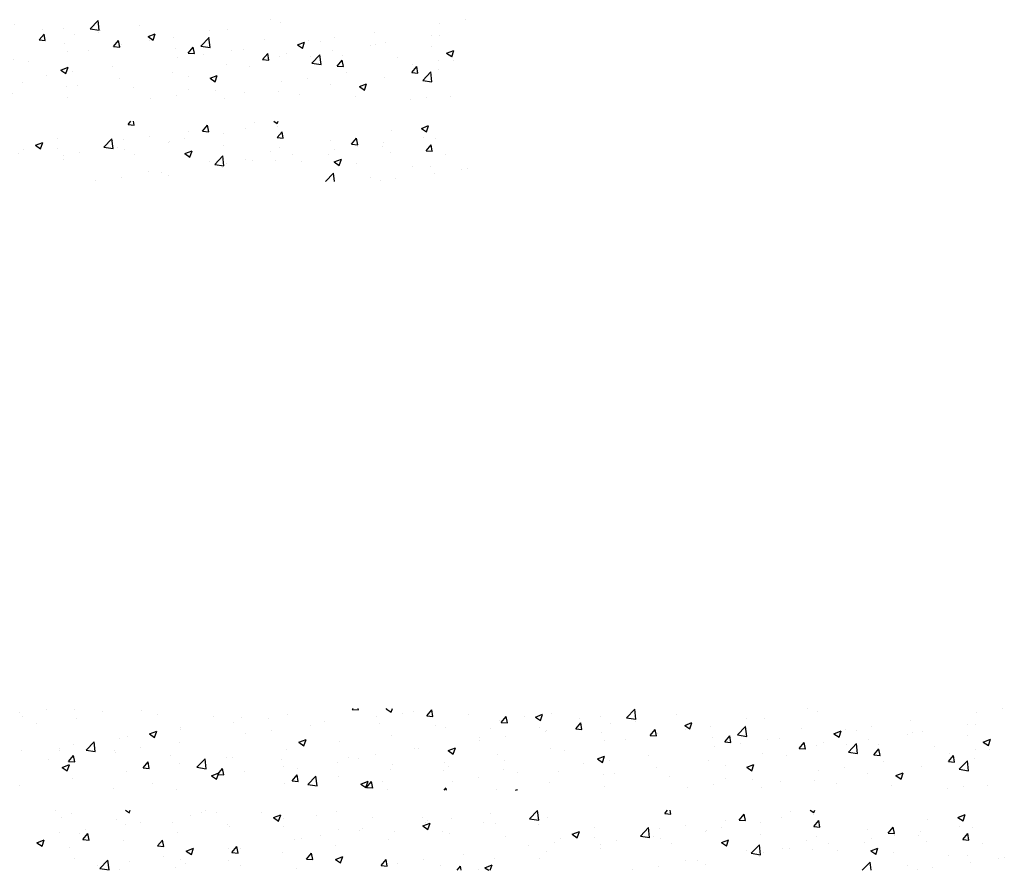
# Paper-space layout 'Layout1' of a CAD drawing. Extents: x 176.3 to 188.1, y -62.5 to -40.6.
# Drawn here: x 182.5 to 187.3, y -62.5 to -58.4 of the extents above; entities that cross this region are included whole.
import ezdxf

# ---------------------------------------------------------------- set-up
doc = ezdxf.new("R2010")
doc.units = 0
doc.layers.get('0').update_dxf_attribs({"linetype": 'CONTINUOUS'})
doc.layers.add('ASH', color=7, linetype='CONTINUOUS')

# ---------------------------------------------------------------- blocks, each defined once
blk = doc.blocks.new('*X')
at = {"color": 0}
for p, q in [((179.955, -58.4509), (179.955, -58.4509)), ((179.9676, -58.4707), (179.9676, -58.4707)), ((180.086, -58.4373), (180.086, -58.4373)), ((180.2202, -58.4386), (180.2202, -58.4386)), ((180.3529, -58.4486), (180.3529, -58.4486)), ((180.5423, -58.4404), (180.5423, -58.4404)), ((180.6198, -58.4599), (180.6198, -58.4599)), ((180.8867, -58.4711), (180.8867, -58.4711)), ((181.2428, -58.4629), (181.2428, -58.4629)), ((181.5552, -58.4371), (181.5592, -58.4323)), ((181.5552, -58.4371), (181.5851, -58.4397)), ((181.582, -58.4378), (181.582, -58.4378)), ((181.585, -58.4398), (181.5836, -58.4323)), ((181.6714, -58.4717), (181.6714, -58.4717)), ((181.7181, -58.4344), (181.7236, -58.4323)), ((181.7181, -58.4344), (181.743, -58.4512)), ((181.743, -58.4513), (181.7494, -58.4323)), ((181.7965, -58.4552), (181.7965, -58.4552)), ((181.8489, -58.4491), (181.8489, -58.4491)), ((181.9138, -58.4684), (181.9379, -58.4397)), ((181.9138, -58.4684), (181.9437, -58.4711)), ((181.9436, -58.4712), (181.9379, -58.4399)), ((182.1158, -58.4604), (182.1158, -58.4604)), ((182.2724, -58.4998), (182.2965, -58.4711)), ((182.3023, -58.5026), (182.2965, -58.4712)), ((182.3827, -58.4716), (182.3827, -58.4716)), ((182.4367, -58.4744), (182.4717, -58.461)), ((182.4615, -58.4914), (182.4717, -58.4611)), ((182.5149, -58.4574), (182.5149, -58.4574)), ((182.7496, -58.4737), (182.7496, -58.4737)), ((182.8761, -58.4774), (182.9151, -58.4368)), ((182.9206, -58.4844), (182.915, -58.4369)), ((183.115, -58.4615), (183.115, -58.4615)), ((183.7442, -58.4333), (183.7442, -58.4333)), ((183.7942, -58.4465), (183.7942, -58.4465)), ((184.5598, -58.4512), (184.5598, -58.4512)), ((184.685, -58.4347), (184.685, -58.4347)), ((180.0371, -58.5069), (180.0371, -58.5069)), ((180.2265, -58.482), (180.2265, -58.482)), ((180.9831, -58.5004), (180.9831, -58.5004)), ((181.0207, -58.4757), (181.0207, -58.4757)), ((181.1536, -58.4824), (181.1536, -58.4824)), ((181.3556, -58.5132), (181.3556, -58.5132)), ((181.4205, -58.4937), (181.4205, -58.4937)), ((181.6874, -58.505), (181.6874, -58.505)), ((181.9543, -58.5163), (181.9543, -58.5163)), ((182.2624, -58.4894), (182.2624, -58.4894)), ((182.2724, -58.4998), (182.3023, -58.5024)), ((182.4367, -58.4744), (182.4616, -58.4912)), ((182.6311, -58.5312), (182.6552, -58.5025)), ((182.6497, -58.4829), (182.6497, -58.4829)), ((182.6609, -58.534), (182.6551, -58.5026)), ((182.8004, -58.5029), (182.8004, -58.5029)), ((182.8761, -58.4774), (182.9206, -58.4843)), ((182.9166, -58.4942), (182.9166, -58.4942)), ((182.9256, -58.4864), (182.9256, -58.4864)), ((183.1553, -58.5145), (183.1903, -58.501)), ((183.1553, -58.5145), (183.1801, -58.5313)), ((183.1801, -58.5314), (183.1902, -58.5012)), ((183.1835, -58.5055), (183.1835, -58.5055)), ((183.2778, -58.5192), (183.2778, -58.5192)), ((183.4098, -58.5602), (183.4487, -58.5196)), ((183.4542, -58.5672), (183.4486, -58.5197)), ((183.4504, -58.5168), (183.4504, -58.5168)), ((183.4526, -58.4834), (183.4526, -58.4834)), ((183.5375, -58.4817), (183.5375, -58.4817)), ((184.0547, -58.5177), (184.0547, -58.5177)), ((184.2441, -58.4927), (184.2441, -58.4927)), ((184.5183, -58.5082), (184.5183, -58.5082)), ((184.5571, -58.5082), (184.5571, -58.5082)), ((180.4738, -58.5676), (180.4738, -58.5676)), ((180.5795, -58.5556), (180.6145, -58.5422)), ((180.5795, -58.5556), (180.6043, -58.5724)), ((180.6043, -58.5725), (180.6144, -58.5423)), ((180.7291, -58.5258), (180.7291, -58.5258)), ((180.7305, -58.5324), (180.7305, -58.5324)), ((181.041, -58.5546), (181.041, -58.5546)), ((181.1662, -58.5382), (181.1662, -58.5382)), ((181.746, -58.5621), (181.746, -58.5621)), ((182.0057, -58.5246), (182.0057, -58.5246)), ((182.2213, -58.5275), (182.2213, -58.5275)), ((182.458, -58.5238), (182.458, -58.5238)), ((182.4847, -58.5445), (182.4847, -58.5445)), ((182.4882, -58.5388), (182.4882, -58.5388)), ((182.6311, -58.5312), (182.6609, -58.5338)), ((182.7551, -58.5501), (182.7551, -58.5501)), ((182.9897, -58.5626), (183.0138, -58.5338)), ((182.9897, -58.5626), (183.0196, -58.5652)), ((183.0195, -58.5653), (183.0137, -58.534)), ((183.022, -58.5614), (183.022, -58.5614)), ((183.0253, -58.5512), (183.0253, -58.5512)), ((183.161, -58.5334), (183.161, -58.5334)), ((183.3483, -58.5939), (183.3724, -58.5652)), ((183.3782, -58.5967), (183.3724, -58.5654)), ((183.4098, -58.5602), (183.4542, -58.5671)), ((183.7173, -58.528), (183.7173, -58.528)), ((183.8738, -58.5545), (183.9088, -58.5411)), ((183.8738, -58.5545), (183.8987, -58.5713)), ((183.8987, -58.5714), (183.9088, -58.5412)), ((183.9295, -58.5341), (183.9295, -58.5341)), ((183.9842, -58.5393), (183.9842, -58.5393)), ((184.2267, -58.5583), (184.2267, -58.5583)), ((184.2511, -58.5506), (184.2511, -58.5506)), ((184.3004, -58.5434), (184.3004, -58.5434)), ((184.518, -58.5619), (184.518, -58.5619)), ((180.2141, -58.6051), (180.2141, -58.6051)), ((180.2743, -58.6334), (180.3133, -58.5928)), ((180.3187, -58.6404), (180.3132, -58.593)), ((180.4375, -58.5758), (180.4375, -58.5758)), ((180.7253, -58.5962), (180.7253, -58.5962)), ((181.298, -58.5957), (181.333, -58.5822)), ((181.298, -58.5957), (181.3229, -58.6124)), ((181.3229, -58.6126), (181.333, -58.5824)), ((181.4934, -58.5941), (181.4934, -58.5941)), ((182.1664, -58.5738), (182.1664, -58.5738)), ((182.1701, -58.5859), (182.1701, -58.5859)), ((182.2953, -58.5694), (182.2953, -58.5694)), ((182.7685, -58.5864), (182.7685, -58.5864)), ((182.8694, -58.5835), (182.8694, -58.5835)), ((183.2889, -58.5726), (183.2889, -58.5726)), ((183.3483, -58.5939), (183.3782, -58.5966)), ((183.4244, -58.6006), (183.4244, -58.6006)), ((183.5558, -58.5839), (183.5558, -58.5839)), ((183.6138, -58.5757), (183.6138, -58.5757)), ((183.7069, -58.6253), (183.7311, -58.5966)), ((183.7368, -58.6281), (183.731, -58.5967)), ((183.7881, -58.6129), (183.7881, -58.6129)), ((183.8227, -58.5952), (183.8227, -58.5952)), ((183.9351, -58.6083), (183.9351, -58.6083)), ((183.9434, -58.6429), (183.9823, -58.6023)), ((183.9878, -58.6499), (183.9823, -58.6025)), ((184.0407, -58.5809), (184.0407, -58.5809)), ((184.0896, -58.6065), (184.0896, -58.6065)), ((184.5924, -58.5946), (184.6274, -58.5811)), ((184.5924, -58.5946), (184.6173, -58.6113)), ((184.6172, -58.6115), (184.6274, -58.5813)), ((179.9616, -58.6371), (179.9616, -58.6371)), ((180.1459, -58.6259), (180.1459, -58.6259)), ((180.148, -58.6356), (180.148, -58.6356)), ((180.19, -58.6877), (180.2141, -58.6589)), ((180.2199, -58.6904), (180.2141, -58.6591)), ((180.2743, -58.6334), (180.3188, -58.6403)), ((180.4107, -58.6376), (180.4107, -58.6376)), ((180.4149, -58.6469), (180.4149, -58.6469)), ((180.5359, -58.6211), (180.5359, -58.6211)), ((180.6818, -58.6581), (180.6818, -58.6581)), ((181.2367, -58.6294), (181.2367, -58.6294)), ((181.665, -58.6524), (181.665, -58.6524)), ((181.8544, -58.6275), (181.8544, -58.6275)), ((181.8748, -58.6239), (181.8748, -58.6239)), ((182.0166, -58.6357), (182.0516, -58.6223)), ((182.0166, -58.6357), (182.0415, -58.6525)), ((182.0414, -58.6526), (182.0516, -58.6224)), ((182.2563, -58.6559), (182.2563, -58.6559)), ((182.5089, -58.6239), (182.5089, -58.6239)), ((182.5778, -58.6336), (182.5778, -58.6336)), ((182.7352, -58.6757), (182.7702, -58.6623)), ((182.76, -58.6927), (182.7701, -58.6624)), ((182.9834, -58.6587), (182.9834, -58.6587)), ((183.2992, -58.6171), (183.2992, -58.6171)), ((183.5314, -58.6481), (183.5314, -58.6481)), ((183.6435, -58.6584), (183.6435, -58.6584)), ((183.7069, -58.6253), (183.7368, -58.6279)), ((183.9434, -58.6429), (183.9878, -58.6498)), ((184.0656, -58.6567), (184.0897, -58.628)), ((184.0656, -58.6567), (184.0955, -58.6593)), ((184.0954, -58.6595), (184.0896, -58.6281)), ((184.3565, -58.6178), (184.3565, -58.6178)), ((184.4242, -58.6881), (184.4483, -58.6593)), ((184.4283, -58.6484), (184.4283, -58.6484)), ((184.454, -58.6908), (184.4483, -58.6595)), ((184.5535, -58.6319), (184.5535, -58.6319)), ((184.6235, -58.629), (184.6235, -58.629)), ((180.095, -58.6792), (180.095, -58.6792)), ((180.1594, -58.7169), (180.1944, -58.7034)), ((180.1842, -58.7338), (180.1943, -58.7036)), ((180.19, -58.6877), (180.2199, -58.6903)), ((180.5487, -58.719), (180.5728, -58.6903)), ((180.5785, -58.7218), (180.5727, -58.6904)), ((180.7244, -58.6988), (180.7244, -58.6988)), ((180.8079, -58.7162), (180.8469, -58.6756)), ((180.8524, -58.7232), (180.8468, -58.6757)), ((180.9487, -58.6694), (180.9487, -58.6694)), ((180.977, -58.6668), (180.977, -58.6668)), ((181.2156, -58.6807), (181.2156, -58.6807)), ((181.224, -58.7104), (181.224, -58.7104)), ((181.4825, -58.692), (181.4825, -58.692)), ((181.5398, -58.6689), (181.5398, -58.6689)), ((181.5832, -58.6739), (181.5832, -58.6739)), ((181.7494, -58.7032), (181.7494, -58.7032)), ((181.9996, -58.6911), (181.9996, -58.6911)), ((182.2862, -58.6836), (182.2862, -58.6836)), ((182.6689, -58.7001), (182.6689, -58.7001)), ((182.7352, -58.6757), (182.76, -58.6925)), ((182.7941, -58.6836), (182.7941, -58.6836)), ((183.2717, -58.6856), (183.2717, -58.6856)), ((183.352, -58.7084), (183.352, -58.7084)), ((183.4537, -58.7158), (183.4887, -58.7024)), ((183.4785, -58.7327), (183.4887, -58.7025)), ((184.1125, -58.6899), (184.1125, -58.6899)), ((184.2943, -58.7099), (184.2943, -58.7099)), ((184.4242, -58.6881), (184.4541, -58.6907)), ((184.477, -58.7257), (184.5159, -58.6851)), ((184.5214, -58.7327), (184.5159, -58.6852)), ((184.551, -58.6747), (184.551, -58.6747)), ((180.1594, -58.7169), (180.1842, -58.7337)), ((180.4677, -58.7341), (180.4677, -58.7341)), ((180.5487, -58.719), (180.5785, -58.7216)), ((180.8079, -58.7162), (180.8524, -58.7231)), ((180.8779, -58.7569), (180.9129, -58.7435)), ((180.8779, -58.7569), (180.9028, -58.7737)), ((180.9027, -58.7738), (180.9129, -58.7436)), ((180.9073, -58.7504), (180.9314, -58.7217)), ((180.9073, -58.7504), (180.9372, -58.753)), ((180.9095, -58.7519), (180.9095, -58.7519)), ((180.9371, -58.7532), (180.9313, -58.7218)), ((181.0347, -58.7354), (181.0347, -58.7354)), ((181.2659, -58.7818), (181.29, -58.7531)), ((181.2958, -58.7845), (181.29, -58.7532)), ((181.2916, -58.724), (181.2916, -58.724)), ((181.3416, -58.799), (181.3805, -58.7584)), ((181.7399, -58.7286), (181.7399, -58.7286)), ((181.9946, -58.7337), (181.9946, -58.7337)), ((182.0164, -58.7145), (182.0164, -58.7145)), ((182.2833, -58.7258), (182.2833, -58.7258)), ((182.3531, -58.7417), (182.3531, -58.7417)), ((182.5502, -58.7371), (182.5502, -58.7371)), ((182.7625, -58.7528), (182.7625, -58.7528)), ((182.8171, -58.7484), (182.8171, -58.7484)), ((183.0192, -58.7176), (183.0192, -58.7176)), ((183.4537, -58.7158), (183.4786, -58.7326)), ((183.798, -58.7314), (183.798, -58.7314)), ((183.9232, -58.7149), (183.9232, -58.7149)), ((184.0346, -58.7474), (184.0346, -58.7474)), ((184.1723, -58.7558), (184.2073, -58.7424)), ((184.1723, -58.7558), (184.1972, -58.7726)), ((184.1971, -58.7728), (184.2073, -58.7425)), ((184.477, -58.7257), (184.5215, -58.7326)), ((179.9555, -58.8036), (179.9555, -58.8036)), ((180.208, -58.7715), (180.208, -58.7715)), ((180.5937, -58.7934), (180.5937, -58.7934)), ((181.2306, -58.7958), (181.2306, -58.7958)), ((181.2659, -58.7818), (181.2958, -58.7844)), ((181.3416, -58.799), (181.386, -58.8058)), ((181.386, -58.806), (181.3805, -58.7585)), ((181.4873, -58.7606), (181.4873, -58.7606)), ((181.5965, -58.797), (181.6315, -58.7835)), ((181.5965, -58.797), (181.6214, -58.8137)), ((181.6213, -58.8139), (181.6314, -58.7837)), ((181.6245, -58.8132), (181.6486, -58.7844)), ((181.6544, -58.8159), (181.6486, -58.7846)), ((181.703, -58.7837), (181.703, -58.7837)), ((182.0386, -58.7831), (182.0386, -58.7831)), ((182.1638, -58.7666), (182.1638, -58.7666)), ((182.5028, -58.7903), (182.5028, -58.7903)), ((183.084, -58.7596), (183.084, -58.7596)), ((183.2929, -58.7979), (183.2929, -58.7979)), ((183.3509, -58.7709), (183.3509, -58.7709)), ((183.4822, -58.7729), (183.4822, -58.7729)), ((183.6178, -58.7822), (183.6178, -58.7822)), ((183.7821, -58.7794), (183.7821, -58.7794)), ((183.8847, -58.7935), (183.8847, -58.7935)), ((184.1516, -58.8047), (184.1516, -58.8047)), ((184.6113, -58.8042), (184.6113, -58.8042)), ((180.4044, -58.8184), (180.4044, -58.8184)), ((180.7084, -58.8241), (180.7084, -58.8241)), ((181.6245, -58.8132), (181.6544, -58.8158)), ((181.7228, -58.8247), (181.7228, -58.8247)), ((181.9979, -58.827), (182.0073, -58.8158)), ((182.0093, -58.827), (182.0072, -58.816)), ((182.2502, -58.8223), (182.2502, -58.8223)), ((182.341, -58.827), (182.3501, -58.8236)), ((182.3489, -58.827), (182.35, -58.8237)), ((182.7688, -58.8085), (182.7688, -58.8085)), ((183.1677, -58.8143), (183.1677, -58.8143)), ((183.5253, -58.8146), (183.5253, -58.8146)), ((184.4186, -58.816), (184.4186, -58.816)), ((184.4977, -58.8065), (184.4977, -58.8065)), ((180.1253, -58.9242), (180.1253, -58.9242)), ((180.202, -58.938), (180.202, -58.938)), ((180.4639, -58.9223), (180.4827, -58.935)), ((180.4826, -58.9351), (180.4869, -58.9223)), ((180.8283, -58.9339), (180.8283, -58.9339)), ((180.8513, -58.9249), (180.8513, -58.9249)), ((180.9031, -58.9326), (180.9031, -58.9326)), ((181.1183, -58.9362), (181.1183, -58.9362)), ((181.1764, -58.9582), (181.2114, -58.9448)), ((181.2012, -58.9751), (181.2113, -58.9449)), ((181.3852, -58.9475), (181.3852, -58.9475)), ((181.4813, -58.927), (181.4813, -58.927)), ((182.2216, -58.9389), (182.2216, -58.9389)), ((182.4088, -58.9645), (182.4477, -58.9239)), ((182.4532, -58.9715), (182.4477, -58.924)), ((183.0591, -58.9387), (183.0728, -58.9223)), ((183.0591, -58.9387), (183.0889, -58.9413)), ((183.0889, -58.9414), (183.0854, -58.9223)), ((183.4177, -58.97), (183.4418, -58.9413)), ((183.4475, -58.9728), (183.4417, -58.9415)), ((183.6665, -58.9286), (183.6665, -58.9286)), ((183.7599, -58.9223), (183.7771, -58.9339)), ((183.776, -58.9458), (183.776, -58.9458)), ((183.777, -58.934), (183.7809, -58.9223)), ((184.4707, -58.9571), (184.5058, -58.9437)), ((184.4956, -58.9741), (184.5057, -58.9438)), ((180.156, -58.9582), (180.156, -58.9582)), ((180.4229, -58.9695), (180.4229, -58.9695)), ((180.4622, -58.9906), (180.4622, -58.9906)), ((180.5367, -58.9839), (180.5367, -58.9839)), ((180.6899, -58.9808), (180.6899, -58.9808)), ((180.778, -58.9491), (180.778, -58.9491)), ((180.9568, -58.9921), (180.9568, -58.9921)), ((181.1764, -58.9582), (181.2012, -58.975)), ((181.2245, -58.9622), (181.2245, -58.9622)), ((181.6521, -58.9587), (181.6521, -58.9587)), ((181.894, -58.9587), (181.894, -58.9587)), ((181.8949, -58.9983), (181.9299, -58.9848)), ((181.9071, -58.9803), (181.9071, -58.9803)), ((181.919, -58.97), (181.919, -58.97)), ((181.9198, -59.0152), (181.9299, -58.985)), ((182.0322, -58.9638), (182.0322, -58.9638)), ((182.1859, -58.9813), (182.1859, -58.9813)), ((182.2441, -58.9888), (182.2441, -58.9888)), ((182.4088, -58.9645), (182.4533, -58.9714)), ((182.4528, -58.9926), (182.4528, -58.9926)), ((182.4967, -58.9568), (182.4967, -58.9568)), ((183.1613, -58.9951), (183.1613, -58.9951)), ((183.3507, -58.9701), (183.3507, -58.9701)), ((183.4177, -58.97), (183.4476, -58.9727)), ((183.5193, -58.981), (183.5193, -58.981)), ((183.6229, -58.9567), (183.6229, -58.9567)), ((183.7763, -59.0014), (183.8004, -58.9727)), ((183.8062, -59.0042), (183.8004, -58.9728)), ((184.3259, -58.9664), (184.3259, -58.9664)), ((184.4707, -58.9571), (184.4956, -58.9739)), ((180.1477, -59.032), (180.1477, -59.032)), ((180.2451, -59.034), (180.2451, -59.034)), ((180.2594, -59.0638), (180.2835, -59.035)), ((180.2728, -59.0156), (180.2728, -59.0156)), ((180.2892, -59.0665), (180.2835, -59.0352)), ((180.7123, -59.0317), (180.7123, -59.0317)), ((180.9648, -58.9997), (180.9648, -58.9997)), ((181.2237, -59.0034), (181.2237, -59.0034)), ((181.4906, -59.0146), (181.4906, -59.0146)), ((181.5913, -59.0219), (181.5913, -59.0219)), ((181.6024, -59.0087), (181.6024, -59.0087)), ((181.7575, -59.0259), (181.7575, -59.0259)), ((181.8949, -58.9983), (181.9198, -59.0151)), ((181.9874, -59.024), (181.9874, -59.024)), ((182.0244, -59.0372), (182.0244, -59.0372)), ((182.6135, -59.0383), (182.6485, -59.0249)), ((182.6135, -59.0383), (182.6384, -59.0551)), ((182.6383, -59.0552), (182.6485, -59.025)), ((182.7197, -59.0039), (182.7197, -59.0039)), ((182.9424, -59.0472), (182.9814, -59.0066)), ((182.9868, -59.0542), (182.9813, -59.0068)), ((182.9866, -59.0151), (182.9866, -59.0151)), ((183.0362, -59.0115), (183.0362, -59.0115)), ((183.2535, -59.0264), (183.2535, -59.0264)), ((183.2596, -59.0185), (183.2596, -59.0185)), ((183.3313, -59.0068), (183.3313, -59.0068)), ((183.5205, -59.0377), (183.5205, -59.0377)), ((183.7763, -59.0014), (183.8062, -59.004)), ((184.0343, -59.0164), (184.0343, -59.0164)), ((184.135, -59.0328), (184.1591, -59.0041)), ((184.135, -59.0328), (184.1648, -59.0354)), ((184.1648, -59.0356), (184.159, -59.0042)), ((184.2904, -59.0263), (184.2904, -59.0263)), ((184.4798, -59.0014), (184.4798, -59.0014)), ((184.4936, -59.0642), (184.5177, -59.0354)), ((184.5234, -59.0669), (184.5176, -59.0356)), ((184.5389, -59.0076), (184.5389, -59.0076)), ((180.0377, -59.0795), (180.0727, -59.066)), ((180.0377, -59.0795), (180.0626, -59.0962)), ((180.0625, -59.0964), (180.0727, -59.0662)), ((180.2594, -59.0638), (180.2893, -59.0664)), ((180.4556, -59.0669), (180.4556, -59.0669)), ((180.618, -59.0951), (180.6421, -59.0664)), ((180.6479, -59.0979), (180.6421, -59.0665)), ((181.2768, -59.0633), (181.2768, -59.0633)), ((181.3108, -59.0588), (181.3108, -59.0588)), ((181.4019, -59.0468), (181.4019, -59.0468)), ((181.7277, -59.0615), (181.7277, -59.0615)), ((182.2913, -59.0485), (182.2913, -59.0485)), ((182.531, -59.078), (182.531, -59.078)), ((182.5582, -59.0597), (182.5582, -59.0597)), ((182.7204, -59.0531), (182.7204, -59.0531)), ((182.7503, -59.0857), (182.7503, -59.0857)), ((182.8251, -59.071), (182.8251, -59.071)), ((182.9424, -59.0472), (182.9869, -59.0541)), ((183.007, -59.0505), (183.007, -59.0505)), ((183.0397, -59.0568), (183.0397, -59.0568)), ((183.0921, -59.0823), (183.0921, -59.0823)), ((183.3321, -59.0784), (183.3671, -59.0649)), ((183.3321, -59.0784), (183.3569, -59.0951)), ((183.3569, -59.0953), (183.367, -59.0651)), ((183.476, -59.13), (183.515, -59.0894)), ((183.5205, -59.137), (183.5149, -59.0895)), ((183.7427, -59.0665), (183.7427, -59.0665)), ((183.7874, -59.049), (183.7874, -59.049)), ((183.8495, -59.0844), (183.8495, -59.0844)), ((184.0225, -59.0803), (184.0225, -59.0803)), ((184.0543, -59.0602), (184.0543, -59.0602)), ((184.1652, -59.0428), (184.1652, -59.0428)), ((184.2822, -59.0428), (184.2822, -59.0428)), ((184.3212, -59.0715), (184.3212, -59.0715)), ((184.4936, -59.0642), (184.5235, -59.0668)), ((184.5881, -59.0828), (184.5881, -59.0828)), ((180.1959, -59.1044), (180.1959, -59.1044)), ((180.618, -59.0951), (180.6479, -59.0977)), ((180.7563, -59.1195), (180.7913, -59.1061)), ((180.7563, -59.1195), (180.7811, -59.1363)), ((180.7716, -59.1298), (180.7716, -59.1298)), ((180.7811, -59.1364), (180.7912, -59.1062)), ((180.961, -59.1049), (180.961, -59.1049)), ((180.9767, -59.1265), (181.0008, -59.0978)), ((180.9767, -59.1265), (181.0065, -59.1291)), ((181.0065, -59.1293), (181.0007, -59.0979)), ((181.0192, -59.1088), (181.0192, -59.1088)), ((181.2185, -59.1287), (181.2185, -59.1287)), ((181.3353, -59.1579), (181.3594, -59.1292)), ((181.3651, -59.1606), (181.3593, -59.1293)), ((181.4752, -59.0935), (181.4752, -59.0935)), ((182.0901, -59.1361), (182.0901, -59.1361)), ((182.4058, -59.0945), (182.4058, -59.0945)), ((182.4906, -59.1232), (182.4906, -59.1232)), ((182.7481, -59.1069), (182.7481, -59.1069)), ((183.359, -59.0936), (183.359, -59.0936)), ((183.4511, -59.1165), (183.4511, -59.1165)), ((183.476, -59.13), (183.5205, -59.1369)), ((183.5349, -59.1258), (183.5349, -59.1258)), ((183.6259, -59.1048), (183.6259, -59.1048)), ((183.6601, -59.1093), (183.6601, -59.1093)), ((183.7699, -59.1123), (183.7699, -59.1123)), ((183.8928, -59.1161), (183.8928, -59.1161)), ((184.0506, -59.1184), (184.0856, -59.105)), ((184.0506, -59.1184), (184.0755, -59.1352)), ((184.0755, -59.1353), (184.0856, -59.1051)), ((184.1597, -59.1274), (184.1597, -59.1274)), ((180.218, -59.1565), (180.218, -59.1565)), ((180.3406, -59.2033), (180.3796, -59.1627)), ((180.385, -59.2103), (180.3795, -59.1628)), ((180.485, -59.1678), (180.485, -59.1678)), ((180.6464, -59.1463), (180.6464, -59.1463)), ((180.7276, -59.1589), (180.7276, -59.1589)), ((180.7519, -59.1791), (180.7519, -59.1791)), ((180.9588, -59.1662), (180.9588, -59.1662)), ((181.3353, -59.1579), (181.3652, -59.1605)), ((181.4748, -59.1595), (181.5098, -59.1461)), ((181.4748, -59.1595), (181.4997, -59.1763)), ((181.4997, -59.1765), (181.5098, -59.1462)), ((181.6939, -59.1893), (181.718, -59.1605)), ((181.7238, -59.192), (181.718, -59.1607)), ((181.7755, -59.1775), (181.7755, -59.1775)), ((181.9007, -59.161), (181.9007, -59.161)), ((182.2381, -59.1552), (182.2381, -59.1552)), ((182.4565, -59.1569), (182.4565, -59.1569)), ((183.1595, -59.1666), (183.1595, -59.1666)), ((183.2192, -59.1673), (183.2192, -59.1673)), ((183.5132, -59.1475), (183.5132, -59.1475)), ((184.0101, -59.2123), (184.0486, -59.1722)), ((184.0532, -59.2123), (184.0486, -59.1723)), ((184.4266, -59.1387), (184.4266, -59.1387)), ((184.5169, -59.1414), (184.5169, -59.1414)), ((184.5328, -59.174), (184.5328, -59.174)), ((184.664, -59.157), (184.664, -59.157)), ((184.6935, -59.15), (184.6935, -59.15)), ((180.3307, -59.1878), (180.3307, -59.1878)), ((180.3406, -59.2033), (180.3851, -59.2101)), ((180.436, -59.209), (180.436, -59.209)), ((180.7062, -59.1982), (180.7062, -59.1982)), ((181.0188, -59.1903), (181.0188, -59.1903)), ((181.2857, -59.2016), (181.2857, -59.2016)), ((181.6939, -59.1893), (181.7238, -59.1919)), ((181.9813, -59.1904), (181.9813, -59.1904)), ((182.0596, -59.2123), (182.0767, -59.1919)), ((182.0803, -59.2123), (182.0766, -59.192)), ((182.1649, -59.207), (182.1649, -59.207)), ((182.1934, -59.1996), (182.2284, -59.1861)), ((182.1934, -59.1996), (182.2122, -59.2123)), ((182.2196, -59.2123), (182.2284, -59.1863)), ((182.9046, -59.2087), (182.9046, -59.2087)), ((183.0298, -59.1923), (183.0298, -59.1923)), ((183.2535, -59.185), (183.2535, -59.185)), ((184.2253, -59.1914), (184.2253, -59.1914)), ((184.2761, -59.2092), (184.2761, -59.2092)), ((184.3482, -59.1986), (184.3482, -59.1986))]:
    blk.add_line(p, q, dxfattribs=at)

psp = doc.layouts.get("Layout1")

# ---------------------------------------------------------------- block references
at = {"layer": 'ASH', "color": 0}
for p in [(0, 0), (2.5826, -3.3176), (2.5826, -3.3176), (2.5826, -3.3176), (2.5826, -3.3176), (2.5826, -3.3176), (2.5826, -3.3176)]:
    psp.add_blockref('*X', p, dxfattribs=at)

doc.saveas('drawing.dxf')
